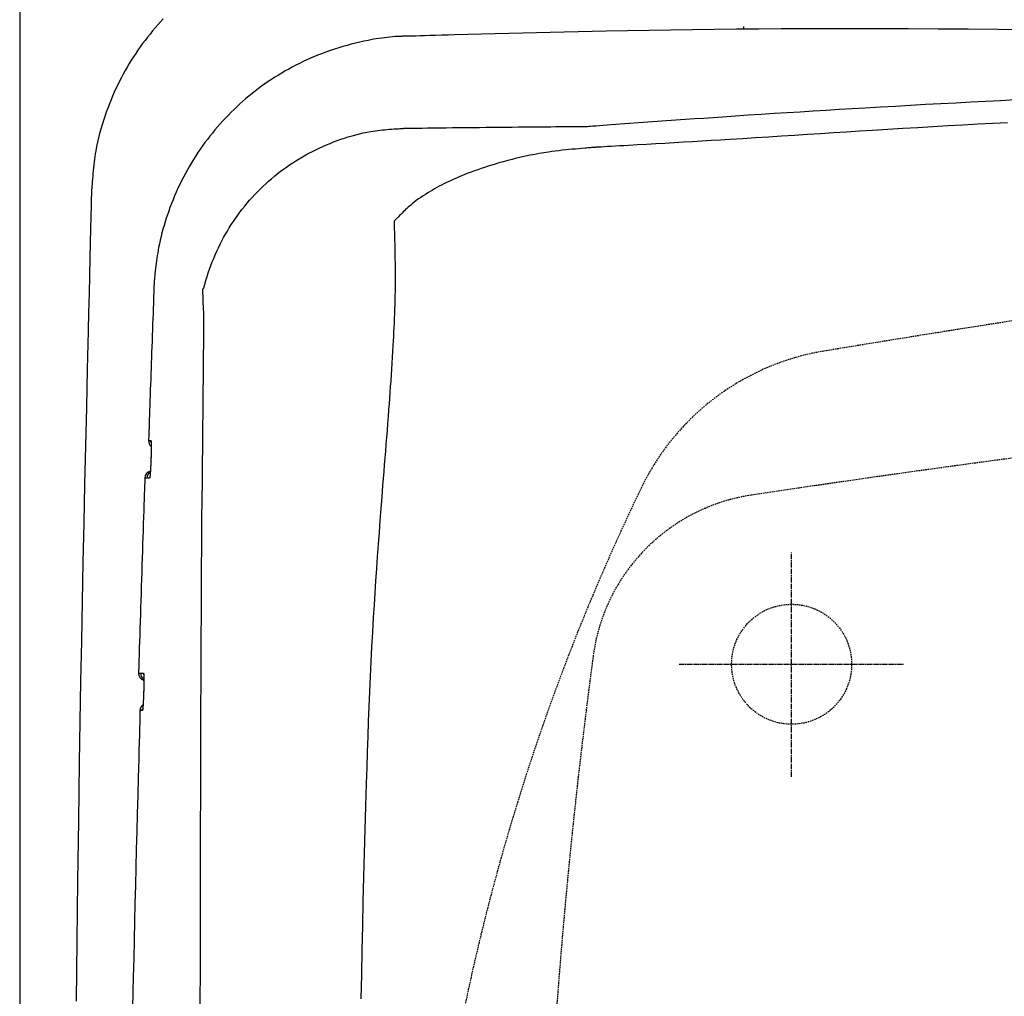
# Model space of a CAD drawing. Extents: x -22355 to 3848, y -22466 to 2905.
# Drawn here: x -21215 to -19902, y -1163 to 140 of the extents above; entities that cross this region are included whole.
import ezdxf

# ---------------------------------------------------------------- set-up
doc = ezdxf.new("R2010")
doc.units = 0
doc.linetypes.add('EXLTYPE1', pattern=[3, 2, -1])
doc.linetypes.add('EXLTYPE3', pattern=[10, 7, -1, 1, -1])
doc.layers.get('0').update_dxf_attribs({"linetype": 'CONTINUOUS'})
doc.layers.get('DEFPOINTS').update_dxf_attribs({"linetype": 'CONTINUOUS'})
doc.layers.add('枠_表', color=7, linetype='CONTINUOUS')
doc.styles.add('EXCADDIM1', font='monotxt', dxfattribs={"width": 0.84, "bigfont": 'extfont'})
doc.styles.get("Standard").update_dxf_attribs({"font": 'monotxt', "bigfont": 'extfont'})
doc.dimstyles.new('ISO-25', dxfattribs={"dimtxt": 2.5, "dimasz": 2.5, "dimexe": 1.25, "dimexo": 0.625, "dimtad": 1, "dimtxsty": 'STANDARD', "dimcen": 2.5, "dimazin": 3, "dimtfac": 1, "dimtmove": 0, "dimatfit": 3})

# ---------------------------------------------------------------- blocks, each defined once
blk = doc.blocks.new('EX_NORM')
at = {"color": 0, "linetype": 'CONTINUOUS'}
for q in [(-1, 0.167), (-1, 0), (-1, -0.167)]:
    blk.add_line((0, 0), q, dxfattribs=at)
blk = doc.blocks.new('*D18')
at = {"layer": 'DEFPOINTS', "color": 0}
for p in [(-21215, 1330), (-21215, 1300), (-17999.6, -460)]:
    blk.add_point(p, dxfattribs=at)
at = {"layer": '枠_表', "color": 3, "linetype": 'CONTINUOUS'}
for p, q in [((-18029.6, 1300), (-21185, 1300)), ((-17999.6, -453), (-17999.6, 1310))]:
    blk.add_line(p, q, dxfattribs=at)
at = {"layer": '枠_表', "color": 3, "xscale": 30, "yscale": 30, "zscale": 30, "rotation": 180}
blk.add_blockref('EX_NORM', (-21215, 1300), dxfattribs=at)
at = {"layer": '枠_表', "color": 3, "xscale": 30, "yscale": 30, "zscale": 30}
blk.add_blockref('EX_NORM', (-17999.6, 1300), dxfattribs=at)
at = {"layer": '枠_表', "color": 2, "insert": (-19607.3, 1323), "char_height": 40, "attachment_point": 5, "style": 'EXCADDIM1'}
blk.add_mtext('（322）', dxfattribs=at)

msp = doc.modelspace()

# ---------------------------------------------------------------- linework, layer by layer
at = {"layer": '枠_表', "color": 7, "linetype": 'CONTINUOUS'}
msp.add_line((-21215, 2230), (-21215, -6520), dxfattribs=at)
at = {"layer": '枠_表', "color": 2, "linetype": 'CONTINUOUS'}
msp.add_line((-20971.858, -511.634), (-20969.417, -276.546), dxfattribs=at)
at = {"layer": '枠_表', "color": 6, "linetype": 'EXLTYPE3'}
for p, q in [((-20185.639, -870.019), (-20185.639, -570.019)), ((-20335.639, -720.019), (-20035.639, -720.019))]:
    msp.add_line(p, q, dxfattribs=at)
at = {"layer": '枠_表', "color": 2, "linetype": 'CONTINUOUS', "flags": 128}
for points in [[(-21023.504, 140.627), (-21027.164, 136.702), (-21030.764, 132.722), (-21034.305, 128.688), (-21037.786, 124.598), (-21041.206, 120.457), (-21044.563, 116.265), (-21047.854, 112.023), (-21051.08, 107.733), (-21054.239, 103.395), (-21057.329, 99.011), (-21060.348, 94.583), (-21063.297, 90.111), (-21066.172, 85.596), (-21068.974, 81.039), (-21071.697, 76.449), (-21074.347, 71.814), (-21076.926, 67.129), (-21079.438, 62.389), (-21081.885, 57.591), (-21084.269, 52.728), (-21086.592, 47.796), (-21088.857, 42.791), (-21091.068, 37.708), (-21093.225, 32.541), (-21095.331, 27.286), (-21097.438, 21.81), (-21099.485, 16.249), (-21101.462, 10.619), (-21103.36, 4.932), (-21105.17, -0.798), (-21106.882, -6.557), (-21108.486, -12.332), (-21109.973, -18.108), (-21111.334, -23.873), (-21112.559, -29.613), (-21113.638, -35.313), (-21114.277, -39.108), (-21114.853, -42.882), (-21115.372, -46.639), (-21115.84, -50.381), (-21116.264, -54.112), (-21116.651, -57.835), (-21117.006, -61.552), (-21117.337, -65.266), (-21117.649, -68.982), (-21117.949, -72.701), (-21118.243, -76.427), (-21118.394, -78.345), (-21118.543, -80.233), (-21118.687, -82.06), (-21118.823, -83.792), (-21118.949, -85.398), (-21119.063, -86.845), (-21119.162, -88.101), (-21119.243, -89.135), (-21119.305, -89.913), (-21119.343, -90.403), (-21119.357, -90.574)], [(-19870.024, 126.101), (-19910.062, 126.516), (-19950.117, 126.851), (-19990.075, 127.107), (-20029.823, 127.287), (-20069.248, 127.39), (-20108.234, 127.418), (-20139.071, 127.387), (-20169.578, 127.308), (-20199.776, 127.179), (-20229.69, 127.002), (-20259.342, 126.773), (-20288.754, 126.494), (-20317.95, 126.162), (-20346.952, 125.777), (-20375.784, 125.338), (-20404.467, 124.845), (-20433.026, 124.296), (-20451.696, 123.906), (-20470.32, 123.494), (-20488.893, 123.063), (-20507.414, 122.614), (-20525.879, 122.151), (-20544.284, 121.676), (-20562.628, 121.191), (-20580.907, 120.699), (-20599.117, 120.201), (-20617.257, 119.701), (-20635.323, 119.201), (-20643.856, 118.964), (-20652.233, 118.732), (-20660.316, 118.508), (-20667.966, 118.296), (-20675.045, 118.1), (-20681.415, 117.923), (-20686.937, 117.77), (-20691.473, 117.644), (-20694.884, 117.55), (-20697.032, 117.49), (-20697.779, 117.47)], [(-20249.48, 127.342), (-20249.48, 127.345), (-20249.48, 127.353), (-20249.48, 127.365), (-20249.48, 127.382), (-20249.48, 127.402), (-20249.48, 127.425), (-20249.48, 127.451), (-20249.48, 127.478), (-20249.48, 127.508), (-20249.48, 127.538), (-20249.48, 127.569), (-20249.48, 127.632), (-20249.48, 127.695), (-20249.479, 127.759), (-20249.479, 127.823), (-20249.479, 127.888), (-20249.479, 127.953), (-20249.479, 128.019), (-20249.478, 128.085), (-20249.478, 128.152), (-20249.478, 128.22), (-20249.478, 128.288), (-20249.477, 128.38), (-20249.476, 128.473), (-20249.476, 128.567), (-20249.475, 128.661), (-20249.474, 128.756), (-20249.473, 128.85), (-20249.472, 128.945), (-20249.471, 129.039), (-20249.47, 129.133), (-20249.468, 129.227), (-20249.467, 129.319), (-20249.466, 129.388), (-20249.465, 129.456), (-20249.464, 129.524), (-20249.462, 129.591), (-20249.461, 129.657), (-20249.46, 129.723), (-20249.458, 129.787), (-20249.456, 129.851), (-20249.455, 129.913), (-20249.453, 129.975), (-20249.451, 130.036), (-20249.45, 130.065), (-20249.449, 130.093), (-20249.448, 130.121), (-20249.447, 130.148), (-20249.446, 130.174), (-20249.444, 130.199), (-20249.443, 130.222), (-20249.442, 130.244), (-20249.44, 130.264), (-20249.438, 130.282), (-20249.437, 130.298), (-20249.436, 130.301), (-20249.436, 130.303), (-20249.436, 130.306), (-20249.435, 130.308), (-20249.435, 130.311), (-20249.435, 130.313), (-20249.434, 130.316), (-20249.434, 130.319), (-20249.434, 130.322), (-20249.433, 130.325), (-20249.433, 130.328), (-20249.432, 130.329), (-20249.432, 130.33), (-20249.432, 130.331), (-20249.432, 130.332), (-20249.432, 130.333), (-20249.432, 130.334), (-20249.432, 130.334), (-20249.432, 130.335), (-20249.431, 130.335), (-20249.431, 130.336), (-20249.431, 130.336)], [(-20697.77, 117.47), (-20697.77, 117.47), (-20697.77, 117.47), (-20697.77, 117.47), (-20697.77, 117.47), (-20697.77, 117.47), (-20697.77, 117.47), (-20697.77, 117.47), (-20697.77, 117.47), (-20697.77, 117.47), (-20697.77, 117.47), (-20697.77, 117.47), (-20697.927, 117.47), (-20698.376, 117.468), (-20699.089, 117.464), (-20700.036, 117.455), (-20701.189, 117.441), (-20702.517, 117.421), (-20703.992, 117.392), (-20705.583, 117.353), (-20707.263, 117.304), (-20709.001, 117.243), (-20710.769, 117.167), (-20714.342, 116.971), (-20717.917, 116.715), (-20721.496, 116.402), (-20725.081, 116.032), (-20728.674, 115.608), (-20732.277, 115.13), (-20735.892, 114.601), (-20739.522, 114.022), (-20743.168, 113.394), (-20746.832, 112.72), (-20750.516, 112), (-20756.054, 110.845), (-20761.63, 109.595), (-20767.231, 108.254), (-20772.844, 106.824), (-20778.457, 105.309), (-20784.057, 103.71), (-20789.632, 102.032), (-20795.169, 100.276), (-20800.656, 98.446), (-20806.079, 96.545), (-20811.427, 94.576), (-20816.703, 92.535), (-20821.895, 90.429), (-20827.007, 88.256), (-20832.043, 86.017), (-20837.007, 83.711), (-20841.905, 81.338), (-20846.739, 78.898), (-20851.515, 76.391), (-20856.237, 73.817), (-20860.908, 71.174), (-20865.534, 68.464), (-20870.112, 65.689), (-20874.647, 62.846), (-20879.139, 59.935), (-20883.586, 56.958), (-20887.986, 53.914), (-20892.339, 50.804), (-20896.644, 47.628), (-20900.899, 44.386), (-20905.103, 41.079), (-20909.255, 37.708), (-20913.354, 34.272), (-20917.399, 30.771), (-20921.389, 27.207), (-20925.324, 23.581), (-20929.202, 19.894), (-20933.023, 16.148), (-20936.786, 12.343), (-20940.491, 8.481), (-20944.137, 4.563), (-20947.724, 0.59), (-20951.25, -3.437), (-20954.716, -7.517), (-20958.12, -11.65), (-20961.463, -15.835), (-20964.744, -20.072), (-20967.962, -24.364), (-20971.117, -28.709), (-20974.209, -33.109), (-20977.237, -37.564), (-20980.201, -42.075), (-20983.101, -46.643), (-20985.936, -51.267), (-20988.706, -55.95), (-20991.411, -60.689), (-20994.049, -65.485), (-20996.619, -70.337), (-20999.121, -75.243), (-21001.554, -80.201), (-21003.915, -85.21), (-21006.205, -90.269), (-21008.422, -95.375), (-21010.566, -100.529), (-21012.634, -105.727), (-21014.627, -110.97), (-21016.346, -115.702), (-21018.001, -120.466), (-21019.591, -125.259), (-21021.113, -130.078), (-21022.565, -134.922), (-21023.945, -139.788), (-21025.251, -144.673), (-21026.482, -149.576), (-21027.635, -154.492), (-21028.708, -159.422), (-21029.699, -164.361), (-21030.356, -167.89), (-21030.971, -171.417), (-21031.547, -174.937), (-21032.086, -178.443), (-21032.588, -181.931), (-21033.056, -185.394), (-21033.491, -188.827), (-21033.895, -192.224), (-21034.27, -195.58), (-21034.616, -198.888), (-21034.937, -202.144), (-21035.082, -203.687), (-21035.22, -205.211), (-21035.35, -206.712), (-21035.472, -208.186), (-21035.584, -209.627), (-21035.685, -211.031), (-21035.775, -212.393), (-21035.851, -213.708), (-21035.914, -214.972), (-21035.963, -216.18), (-21035.995, -217.327), (-21036.001, -217.613), (-21036.005, -217.892), (-21036.009, -218.158), (-21036.012, -218.408), (-21036.014, -218.637), (-21036.016, -218.842), (-21036.017, -219.019), (-21036.017, -219.163), (-21036.018, -219.271), (-21036.018, -219.339), (-21036.018, -219.363), (-21036.018, -219.363), (-21036.018, -219.363), (-21036.018, -219.363), (-21036.018, -219.363), (-21036.018, -219.363), (-21036.018, -219.363), (-21036.018, -219.363), (-21036.018, -219.363), (-21036.018, -219.363), (-21036.018, -219.363), (-21036.018, -219.363)], [(-20458.342, -2.687), (-20457.813, -2.648), (-20456.294, -2.538), (-20453.88, -2.363), (-20450.67, -2.131), (-20446.762, -1.848), (-20442.252, -1.521), (-20437.239, -1.158), (-20431.82, -0.765), (-20426.093, -0.35), (-20420.155, 0.08), (-20414.103, 0.519), (-20401.921, 1.401), (-20389.681, 2.287), (-20377.389, 3.174), (-20365.052, 4.063), (-20352.673, 4.95), (-20340.26, 5.835), (-20327.817, 6.717), (-20315.35, 7.594), (-20302.864, 8.465), (-20290.365, 9.329), (-20277.858, 10.184), (-20260.644, 11.344), (-20243.422, 12.487), (-20226.188, 13.612), (-20208.938, 14.721), (-20191.667, 15.816), (-20174.371, 16.896), (-20157.047, 17.964), (-20139.689, 19.02), (-20122.295, 20.065), (-20104.86, 21.1), (-20087.379, 22.127), (-20067.309, 23.293), (-20047.199, 24.447), (-20027.072, 25.587), (-20006.953, 26.711), (-19986.865, 27.818), (-19966.834, 28.906), (-19946.883, 29.972), (-19927.035, 31.016), (-19907.317, 32.034), (-19887.75, 33.026)], [(-20969.79, -219.174), (-20969.498, -217.964), (-20968.183, -212.988), (-20966.758, -208.013), (-20965.231, -203.05), (-20963.609, -198.11), (-20961.9, -193.205), (-20960.112, -188.344), (-20958.252, -183.538), (-20956.328, -178.799), (-20954.275, -173.971), (-20952.16, -169.223), (-20949.981, -164.552), (-20947.737, -159.954), (-20945.427, -155.426), (-20943.05, -150.967), (-20940.603, -146.571), (-20938.086, -142.237), (-20935.497, -137.962), (-20932.835, -133.742), (-20930.099, -129.574), (-20927.223, -125.366), (-20924.27, -121.211), (-20921.24, -117.11), (-20918.134, -113.064), (-20914.954, -109.075), (-20911.702, -105.144), (-20908.377, -101.272), (-20904.983, -97.461), (-20901.52, -93.711), (-20897.989, -90.025), (-20894.392, -86.403), (-20890.728, -82.844), (-20886.999, -79.352), (-20883.209, -75.929), (-20879.357, -72.575), (-20875.446, -69.292), (-20871.476, -66.081), (-20867.449, -62.944), (-20863.366, -59.881), (-20859.229, -56.894), (-20855.038, -53.984), (-20850.796, -51.153), (-20846.591, -48.457), (-20842.334, -45.836), (-20838.022, -43.288), (-20833.653, -40.813), (-20829.223, -38.409), (-20824.729, -36.075), (-20820.168, -33.808), (-20815.538, -31.609), (-20810.834, -29.474), (-20806.055, -27.404), (-20801.196, -25.397), (-20796.424, -23.516), (-20791.586, -21.7), (-20786.694, -19.956), (-20781.757, -18.291), (-20776.787, -16.714), (-20771.795, -15.231), (-20766.792, -13.851), (-20761.788, -12.58), (-20756.795, -11.426), (-20751.823, -10.396), (-20746.884, -9.499), (-20743.706, -8.99), (-20740.546, -8.535), (-20737.401, -8.127), (-20734.27, -7.762), (-20731.152, -7.435), (-20728.045, -7.139), (-20724.948, -6.87), (-20721.86, -6.623), (-20718.779, -6.391), (-20715.704, -6.171), (-20712.634, -5.956), (-20711.146, -5.852), (-20709.684, -5.75), (-20708.272, -5.651), (-20706.934, -5.558), (-20705.695, -5.472), (-20704.579, -5.394), (-20703.611, -5.326), (-20702.815, -5.271), (-20702.217, -5.229), (-20701.84, -5.203), (-20701.708, -5.194)], [(-20701.708, -5.194), (-20701.596, -5.192), (-20701.268, -5.188), (-20700.741, -5.182), (-20700.031, -5.173), (-20699.156, -5.162), (-20698.13, -5.149), (-20696.97, -5.134), (-20695.693, -5.118), (-20694.315, -5.101), (-20692.851, -5.083), (-20691.318, -5.064), (-20685.192, -4.987), (-20678.424, -4.903), (-20671.093, -4.812), (-20663.278, -4.716), (-20655.059, -4.616), (-20646.514, -4.513), (-20637.722, -4.408), (-20628.763, -4.303), (-20619.716, -4.199), (-20610.66, -4.098), (-20601.673, -4), (-20592.819, -3.906), (-20584.088, -3.816), (-20575.455, -3.73), (-20566.896, -3.647), (-20558.384, -3.566), (-20549.896, -3.488), (-20541.404, -3.411), (-20532.885, -3.335), (-20524.312, -3.26), (-20515.661, -3.184), (-20506.906, -3.108), (-20500.458, -3.052), (-20494.06, -2.997), (-20487.831, -2.943), (-20481.89, -2.891), (-20476.356, -2.843), (-20471.346, -2.8), (-20466.982, -2.762), (-20463.38, -2.73), (-20460.66, -2.707), (-20458.941, -2.692), (-20458.342, -2.687)], [(-21119.357, -90.574), (-21119.409, -92.79), (-21119.557, -99.162), (-21119.794, -109.279), (-21120.108, -122.729), (-21120.49, -139.1), (-21120.931, -157.981), (-21121.421, -178.96), (-21121.951, -201.624), (-21122.51, -225.563), (-21123.089, -250.364), (-21123.679, -275.615), (-21124.863, -326.382), (-21126.046, -377.342), (-21127.219, -428.531), (-21128.379, -479.988), (-21129.518, -531.749), (-21130.63, -583.852), (-21131.71, -636.334), (-21132.751, -689.233), (-21133.748, -742.587), (-21134.694, -796.431), (-21135.584, -850.805), (-21136.746, -929.264), (-21137.784, -1008.658), (-21138.701, -1088.769), (-21139.5, -1169.381)], [(-21036.017, -219.351), (-21036.019, -219.404), (-21036.025, -219.56), (-21036.034, -219.81), (-21036.046, -220.148), (-21036.062, -220.567), (-21036.079, -221.06), (-21036.1, -221.62), (-21036.122, -222.239), (-21036.146, -222.912), (-21036.172, -223.63), (-21036.2, -224.386), (-21036.356, -228.691), (-21036.537, -233.716), (-21036.742, -239.374), (-21036.966, -245.576), (-21037.206, -252.233), (-21037.459, -259.258), (-21037.722, -266.561), (-21037.991, -274.054), (-21038.263, -281.648), (-21038.535, -289.255), (-21038.803, -296.787), (-21039.066, -304.174), (-21039.322, -311.427), (-21039.574, -318.576), (-21039.823, -325.649), (-21040.07, -332.678), (-21040.315, -339.692), (-21040.56, -346.721), (-21040.807, -353.794), (-21041.055, -360.942), (-21041.308, -368.194), (-21041.564, -375.58), (-21041.774, -381.601), (-21041.983, -387.61), (-21042.187, -393.487), (-21042.383, -399.116), (-21042.566, -404.377), (-21042.732, -409.154), (-21042.877, -413.326), (-21042.997, -416.778), (-21043.087, -419.389), (-21043.145, -421.042), (-21043.165, -421.62)], [(-20969.417, -276.546), (-20969.416, -276.515), (-20969.415, -276.423), (-20969.414, -276.277), (-20969.413, -276.083), (-20969.411, -275.846), (-20969.408, -275.572), (-20969.406, -275.267), (-20969.403, -274.936), (-20969.4, -274.586), (-20969.397, -274.222), (-20969.394, -273.85), (-20969.387, -273.077), (-20969.381, -272.294), (-20969.375, -271.502), (-20969.369, -270.703), (-20969.363, -269.895), (-20969.359, -269.081), (-20969.355, -268.26), (-20969.352, -267.434), (-20969.351, -266.602), (-20969.351, -265.766), (-20969.352, -264.926), (-20969.356, -263.866), (-20969.362, -262.804), (-20969.371, -261.742), (-20969.382, -260.682), (-20969.395, -259.626), (-20969.41, -258.577), (-20969.427, -257.537), (-20969.447, -256.509), (-20969.467, -255.495), (-20969.49, -254.498), (-20969.514, -253.519), (-20969.535, -252.731), (-20969.558, -251.955), (-20969.582, -251.186), (-20969.607, -250.423), (-20969.635, -249.662), (-20969.664, -248.9), (-20969.696, -248.135), (-20970.995, -219.229)], [(-21043.165, -421.62), (-21043.164, -421.62), (-21043.161, -421.62), (-21043.155, -421.62), (-21043.148, -421.62), (-21043.139, -421.62), (-21043.129, -421.62), (-21043.118, -421.62), (-21043.105, -421.62), (-21043.091, -421.62), (-21043.076, -421.62), (-21043.06, -421.62), (-21042.988, -421.62), (-21042.907, -421.62), (-21042.817, -421.62), (-21042.72, -421.62), (-21042.617, -421.62), (-21042.51, -421.62), (-21042.398, -421.621), (-21042.285, -421.621), (-21042.17, -421.621), (-21042.055, -421.621), (-21041.94, -421.621), (-21041.827, -421.621), (-21041.715, -421.621), (-21041.604, -421.621), (-21041.495, -421.622), (-21041.386, -421.622), (-21041.278, -421.622), (-21041.169, -421.622), (-21041.059, -421.622), (-21040.949, -421.622), (-21040.838, -421.622), (-21040.725, -421.622), (-21040.637, -421.623), (-21040.55, -421.623), (-21040.465, -421.623), (-21040.384, -421.623), (-21040.308, -421.623), (-21040.24, -421.623), (-21040.18, -421.623), (-21040.13, -421.623), (-21040.093, -421.623), (-21040.069, -421.623), (-21040.061, -421.623)], [(-21040.061, -421.623), (-21040.061, -421.624), (-21040.06, -421.626), (-21040.058, -421.63), (-21040.055, -421.635), (-21040.052, -421.641), (-21040.048, -421.648), (-21040.045, -421.655), (-21040.041, -421.663), (-21040.036, -421.671), (-21040.032, -421.679), (-21040.028, -421.687), (-21040.018, -421.705), (-21040.01, -421.722), (-21040.002, -421.737), (-21039.995, -421.751), (-21039.988, -421.763), (-21039.983, -421.775), (-21039.977, -421.786), (-21039.972, -421.797), (-21039.968, -421.807), (-21039.964, -421.817), (-21039.96, -421.828), (-21039.926, -421.937), (-21039.896, -422.076), (-21039.869, -422.242), (-21039.845, -422.432), (-21039.824, -422.643), (-21039.806, -422.873), (-21039.789, -423.118), (-21039.775, -423.375), (-21039.762, -423.642), (-21039.75, -423.916), (-21039.739, -424.193), (-21039.722, -424.718), (-21039.706, -425.246), (-21039.694, -425.777), (-21039.683, -426.313), (-21039.674, -426.852), (-21039.668, -427.396), (-21039.663, -427.944), (-21039.66, -428.497), (-21039.658, -429.055), (-21039.657, -429.619), (-21039.657, -430.188), (-21039.659, -430.951), (-21039.663, -431.723), (-21039.668, -432.501), (-21039.675, -433.285), (-21039.683, -434.071), (-21039.692, -434.858), (-21039.703, -435.645), (-21039.715, -436.43), (-21039.729, -437.21), (-21039.744, -437.984), (-21039.76, -438.75), (-21039.772, -439.318), (-21039.786, -439.881), (-21039.8, -440.439), (-21039.814, -440.992), (-21039.829, -441.54), (-21039.844, -442.084), (-21039.859, -442.623), (-21039.875, -443.157), (-21039.89, -443.688), (-21039.906, -444.214), (-21039.922, -444.736), (-21039.93, -444.996), (-21039.937, -445.25), (-21039.944, -445.495), (-21039.951, -445.726), (-21039.958, -445.941), (-21039.964, -446.133), (-21039.969, -446.3), (-21039.973, -446.437), (-21039.976, -446.54), (-21039.978, -446.605), (-21039.978, -446.627)], [(-21039.869, -423.941), (-21039.928, -423.621), (-21040.061, -421.623)], [(-21039.806, -423.885), (-21039.806, -423.885), (-21039.806, -423.885), (-21039.806, -423.885), (-21039.806, -423.885), (-21039.806, -423.886), (-21039.806, -423.886), (-21039.806, -423.887), (-21039.806, -423.887), (-21039.806, -423.888), (-21039.806, -423.888), (-21039.806, -423.889), (-21039.806, -423.891), (-21039.806, -423.892), (-21039.806, -423.893), (-21039.805, -423.894), (-21039.805, -423.895), (-21039.805, -423.895), (-21039.805, -423.896), (-21039.805, -423.896), (-21039.805, -423.897), (-21039.805, -423.897), (-21039.805, -423.897), (-21039.803, -423.915), (-21039.801, -423.944), (-21039.798, -423.984), (-21039.795, -424.034), (-21039.791, -424.092), (-21039.787, -424.158), (-21039.782, -424.229), (-21039.778, -424.306), (-21039.773, -424.386), (-21039.768, -424.469), (-21039.764, -424.553), (-21039.753, -424.767), (-21039.743, -424.982), (-21039.734, -425.2), (-21039.726, -425.419), (-21039.718, -425.64), (-21039.712, -425.863), (-21039.706, -426.088), (-21039.701, -426.316), (-21039.696, -426.547), (-21039.692, -426.781), (-21039.689, -427.017), (-21039.682, -427.497), (-21039.677, -427.989), (-21039.673, -428.491), (-21039.67, -429.004), (-21039.669, -429.526), (-21039.668, -430.057), (-21039.669, -430.596), (-21039.67, -431.142), (-21039.672, -431.694), (-21039.676, -432.253), (-21039.68, -432.816), (-21039.686, -433.523), (-21039.693, -434.236), (-21039.701, -434.952), (-21039.711, -435.671), (-21039.722, -436.391), (-21039.734, -437.11), (-21039.747, -437.827), (-21039.761, -438.541), (-21039.776, -439.25), (-21039.793, -439.952), (-21039.81, -440.647), (-21039.823, -441.128), (-21039.836, -441.602), (-21039.849, -442.072), (-21039.863, -442.534), (-21039.877, -442.989), (-21039.891, -443.437), (-21039.905, -443.876), (-21039.919, -444.306), (-21039.933, -444.725), (-21039.947, -445.134), (-21039.96, -445.532), (-21039.965, -445.686), (-21039.97, -445.835), (-21039.975, -445.978), (-21039.98, -446.112), (-21039.984, -446.236), (-21039.987, -446.346), (-21039.991, -446.442), (-21039.993, -446.52), (-21039.995, -446.579), (-21039.996, -446.615), (-21039.997, -446.628)], [(-21039.978, -446.627), (-21039.979, -446.65), (-21039.982, -446.715), (-21039.985, -446.818), (-21039.99, -446.955), (-21039.997, -447.122), (-21040.004, -447.315), (-21040.012, -447.529), (-21040.02, -447.761), (-21040.03, -448.007), (-21040.039, -448.261), (-21040.049, -448.521), (-21040.068, -449.044), (-21040.088, -449.571), (-21040.108, -450.102), (-21040.128, -450.638), (-21040.149, -451.177), (-21040.17, -451.721), (-21040.192, -452.27), (-21040.215, -452.823), (-21040.239, -453.382), (-21040.263, -453.945), (-21040.288, -454.514), (-21040.324, -455.281), (-21040.361, -456.056), (-21040.4, -456.836), (-21040.44, -457.621), (-21040.482, -458.409), (-21040.526, -459.197), (-21040.57, -459.983), (-21040.616, -460.767), (-21040.664, -461.546), (-21040.712, -462.318), (-21040.761, -463.081), (-21040.799, -463.651), (-21040.838, -464.216), (-21040.878, -464.775), (-21040.918, -465.328), (-21040.96, -465.877), (-21041.003, -466.421), (-21041.048, -466.96), (-21041.095, -467.495), (-21041.144, -468.026), (-21041.195, -468.553), (-21041.248, -469.076), (-21041.277, -469.352), (-21041.307, -469.624), (-21041.338, -469.89), (-21041.37, -470.146), (-21041.403, -470.389), (-21041.437, -470.617), (-21041.472, -470.827), (-21041.509, -471.016), (-21041.547, -471.18), (-21041.586, -471.318), (-21041.627, -471.426), (-21041.632, -471.437), (-21041.637, -471.448), (-21041.642, -471.458), (-21041.648, -471.469), (-21041.654, -471.48), (-21041.661, -471.491), (-21041.668, -471.504), (-21041.676, -471.518), (-21041.685, -471.533), (-21041.695, -471.549), (-21041.706, -471.567), (-21041.71, -471.575), (-21041.715, -471.583), (-21041.72, -471.591), (-21041.724, -471.598), (-21041.729, -471.605), (-21041.733, -471.612), (-21041.736, -471.618), (-21041.739, -471.623), (-21041.741, -471.626), (-21041.742, -471.628), (-21041.743, -471.629)], [(-21040.026, -447.407), (-21040.026, -447.415), (-21040.027, -447.438), (-21040.028, -447.475), (-21040.03, -447.525), (-21040.032, -447.586), (-21040.034, -447.656), (-21040.037, -447.735), (-21040.04, -447.821), (-21040.043, -447.913), (-21040.046, -448.009), (-21040.049, -448.109), (-21040.059, -448.43), (-21040.07, -448.767), (-21040.082, -449.118), (-21040.094, -449.482), (-21040.107, -449.858), (-21040.12, -450.246), (-21040.134, -450.643), (-21040.149, -451.049), (-21040.165, -451.463), (-21040.181, -451.884), (-21040.198, -452.311), (-21040.226, -452.995), (-21040.256, -453.689), (-21040.287, -454.391), (-21040.321, -455.1), (-21040.355, -455.815), (-21040.391, -456.534), (-21040.429, -457.254), (-21040.467, -457.976), (-21040.506, -458.697), (-21040.547, -459.416), (-21040.588, -460.131), (-21040.624, -460.748), (-21040.661, -461.36), (-21040.698, -461.967), (-21040.737, -462.57), (-21040.776, -463.167), (-21040.817, -463.76), (-21040.859, -464.347), (-21040.902, -464.928), (-21040.947, -465.502), (-21040.994, -466.071), (-21041.042, -466.632), (-21041.069, -466.93), (-21041.096, -467.224), (-21041.123, -467.509), (-21041.15, -467.784), (-21041.176, -468.046), (-21041.201, -468.291), (-21041.225, -468.517), (-21041.248, -468.722), (-21041.269, -468.901), (-21041.288, -469.054), (-21041.304, -469.175), (-21041.306, -469.187), (-21041.308, -469.199), (-21041.31, -469.211), (-21041.311, -469.223), (-21041.313, -469.235), (-21041.316, -469.248), (-21041.318, -469.262), (-21041.32, -469.278), (-21041.323, -469.294), (-21041.326, -469.313), (-21041.329, -469.333), (-21041.331, -469.341), (-21041.332, -469.348), (-21041.333, -469.356), (-21041.334, -469.363), (-21041.335, -469.37), (-21041.336, -469.376), (-21041.337, -469.382), (-21041.338, -469.386), (-21041.339, -469.39), (-21041.339, -469.392), (-21041.339, -469.393)], [(-21048.147, -471.623), (-21048.16, -472.031), (-21048.2, -473.206), (-21048.263, -475.074), (-21048.346, -477.563), (-21048.448, -480.598), (-21048.566, -484.105), (-21048.697, -488.011), (-21048.839, -492.243), (-21048.989, -496.726), (-21049.145, -501.388), (-21049.305, -506.155), (-21049.599, -514.91), (-21049.896, -523.761), (-21050.195, -532.702), (-21050.496, -541.728), (-21050.799, -550.831), (-21051.104, -560.005), (-21051.409, -569.246), (-21051.714, -578.545), (-21052.019, -587.898), (-21052.324, -597.299), (-21052.627, -606.74), (-21052.929, -616.213), (-21053.229, -625.69), (-21053.526, -635.144), (-21053.819, -644.543), (-21054.109, -653.859), (-21054.393, -663.061), (-21054.672, -672.12), (-21054.945, -681.006), (-21055.211, -689.69), (-21055.469, -698.142), (-21055.72, -706.331), (-21055.829, -709.91), (-21055.935, -713.38), (-21056.036, -716.694), (-21056.131, -719.801), (-21056.218, -722.654), (-21056.296, -725.202), (-21056.363, -727.397), (-21056.418, -729.19), (-21056.459, -730.531), (-21056.484, -731.371), (-21056.493, -731.663)], [(-21045.621, -471.625), (-21045.622, -471.625), (-21045.626, -471.625), (-21045.632, -471.625), (-21045.64, -471.625), (-21045.651, -471.625), (-21045.662, -471.625), (-21045.676, -471.625), (-21045.691, -471.625), (-21045.706, -471.625), (-21045.723, -471.625), (-21045.741, -471.625), (-21045.807, -471.625), (-21045.879, -471.625), (-21045.957, -471.625), (-21046.039, -471.625), (-21046.126, -471.625), (-21046.215, -471.625), (-21046.307, -471.624), (-21046.401, -471.624), (-21046.495, -471.624), (-21046.589, -471.624), (-21046.683, -471.624), (-21046.775, -471.624), (-21046.865, -471.624), (-21046.954, -471.624), (-21047.042, -471.624), (-21047.13, -471.624), (-21047.218, -471.624), (-21047.306, -471.623), (-21047.394, -471.623), (-21047.482, -471.623), (-21047.571, -471.623), (-21047.661, -471.623), (-21047.726, -471.623), (-21047.79, -471.623), (-21047.852, -471.623), (-21047.912, -471.623), (-21047.967, -471.623), (-21048.017, -471.623), (-21048.061, -471.623), (-21048.096, -471.623), (-21048.124, -471.623), (-21048.141, -471.623), (-21048.147, -471.623)], [(-21041.743, -471.629), (-21041.744, -471.629), (-21041.747, -471.629), (-21041.751, -471.629), (-21041.757, -471.629), (-21041.765, -471.629), (-21041.774, -471.629), (-21041.784, -471.629), (-21041.795, -471.629), (-21041.807, -471.629), (-21041.82, -471.629), (-21041.834, -471.629), (-21041.915, -471.629), (-21042.011, -471.629), (-21042.12, -471.629), (-21042.24, -471.629), (-21042.368, -471.629), (-21042.504, -471.628), (-21042.646, -471.628), (-21042.791, -471.628), (-21042.939, -471.628), (-21043.086, -471.628), (-21043.232, -471.628), (-21043.373, -471.627), (-21043.511, -471.627), (-21043.647, -471.627), (-21043.782, -471.627), (-21043.916, -471.627), (-21044.049, -471.627), (-21044.183, -471.627), (-21044.317, -471.626), (-21044.453, -471.626), (-21044.591, -471.626), (-21044.732, -471.626), (-21044.848, -471.626), (-21044.964, -471.626), (-21045.077, -471.626), (-21045.186, -471.626), (-21045.287, -471.625), (-21045.38, -471.625), (-21045.461, -471.625), (-21045.527, -471.625), (-21045.578, -471.625), (-21045.61, -471.625), (-21045.621, -471.625)], [(-21041.198, -468.688), (-21041.496, -469.726), (-21041.743, -471.629)], [(-20972.561, -610.509), (-20972.56, -610.377), (-20972.558, -609.995), (-20972.554, -609.388), (-20972.549, -608.578), (-20972.543, -607.588), (-20972.536, -606.441), (-20972.529, -605.161), (-20972.52, -603.77), (-20972.511, -602.291), (-20972.502, -600.749), (-20972.492, -599.164), (-20972.472, -595.934), (-20972.452, -592.637), (-20972.431, -589.281), (-20972.41, -585.872), (-20972.389, -582.416), (-20972.367, -578.921), (-20972.344, -575.393), (-20972.321, -571.838), (-20972.298, -568.264), (-20972.274, -564.676), (-20972.25, -561.082), (-20972.226, -557.488), (-20972.201, -553.9), (-20972.176, -550.325), (-20972.15, -546.77), (-20972.125, -543.242), (-20972.1, -539.746), (-20972.074, -536.29), (-20972.049, -532.881), (-20972.024, -529.524), (-20972, -526.226), (-20971.976, -522.994), (-20971.964, -521.408), (-20971.953, -519.863), (-20971.942, -518.383), (-20971.931, -516.99), (-20971.922, -515.708), (-20971.913, -514.559), (-20971.906, -513.568), (-20971.9, -512.757), (-20971.895, -512.148), (-20971.893, -511.766), (-20971.892, -511.634)], [(-20974.151, -1176.3), (-20974.134, -1158.166), (-20974.115, -1140.19), (-20974.093, -1122.337), (-20974.069, -1104.571), (-20974.042, -1086.858), (-20974.014, -1069.163), (-20973.983, -1051.451), (-20973.951, -1033.687), (-20973.917, -1015.837), (-20973.881, -997.865), (-20973.844, -979.737), (-20973.805, -961.554), (-20973.765, -943.221), (-20973.723, -924.777), (-20973.678, -906.26), (-20973.632, -887.708), (-20973.582, -869.161), (-20973.53, -850.656), (-20973.474, -832.233), (-20973.416, -813.929), (-20973.353, -795.784), (-20973.287, -777.836), (-20973.241, -766.061), (-20973.194, -754.38), (-20973.145, -742.784), (-20973.094, -731.261), (-20973.043, -719.803), (-20972.991, -708.4), (-20972.937, -697.042), (-20972.883, -685.719), (-20972.829, -674.422), (-20972.774, -663.141), (-20972.719, -651.865), (-20972.692, -646.244), (-20972.665, -640.714), (-20972.639, -635.371), (-20972.614, -630.306), (-20972.591, -625.614), (-20972.571, -621.388), (-20972.553, -617.721), (-20972.538, -614.706), (-20972.527, -612.437), (-20972.52, -611.008), (-20972.518, -610.51)], [(-21056.493, -731.663), (-21056.492, -731.663), (-21056.488, -731.663), (-21056.482, -731.663), (-21056.474, -731.663), (-21056.463, -731.663), (-21056.451, -731.663), (-21056.438, -731.663), (-21056.423, -731.663), (-21056.407, -731.663), (-21056.39, -731.663), (-21056.372, -731.663), (-21056.305, -731.663), (-21056.233, -731.663), (-21056.154, -731.663), (-21056.071, -731.663), (-21055.985, -731.663), (-21055.895, -731.663), (-21055.802, -731.663), (-21055.708, -731.663), (-21055.613, -731.663), (-21055.517, -731.663), (-21055.423, -731.663), (-21055.328, -731.664), (-21055.235, -731.664), (-21055.143, -731.664), (-21055.051, -731.664), (-21054.96, -731.664), (-21054.869, -731.664), (-21054.778, -731.664), (-21054.687, -731.664), (-21054.596, -731.664), (-21054.503, -731.664), (-21054.41, -731.664), (-21054.343, -731.664), (-21054.277, -731.664), (-21054.213, -731.665), (-21054.151, -731.665), (-21054.094, -731.665), (-21054.042, -731.665), (-21053.997, -731.665), (-21053.96, -731.665), (-21053.932, -731.665), (-21053.915, -731.665), (-21053.908, -731.665)], [(-21053.908, -731.665), (-21053.908, -731.665), (-21053.905, -731.665), (-21053.9, -731.665), (-21053.894, -731.665), (-21053.886, -731.665), (-21053.878, -731.665), (-21053.867, -731.665), (-21053.856, -731.665), (-21053.844, -731.665), (-21053.831, -731.665), (-21053.817, -731.665), (-21053.736, -731.665), (-21053.639, -731.665), (-21053.531, -731.665), (-21053.411, -731.665), (-21053.282, -731.665), (-21053.146, -731.665), (-21053.005, -731.666), (-21052.859, -731.666), (-21052.711, -731.666), (-21052.563, -731.666), (-21052.416, -731.666), (-21052.27, -731.666), (-21052.126, -731.666), (-21051.984, -731.667), (-21051.843, -731.667), (-21051.704, -731.667), (-21051.564, -731.667), (-21051.425, -731.667), (-21051.284, -731.667), (-21051.142, -731.667), (-21050.998, -731.668), (-21050.851, -731.668), (-21050.73, -731.668), (-21050.609, -731.668), (-21050.491, -731.668), (-21050.378, -731.668), (-21050.272, -731.668), (-21050.176, -731.668), (-21050.092, -731.668), (-21050.022, -731.668), (-21049.97, -731.669), (-21049.936, -731.669), (-21049.925, -731.669)], [(-21049.925, -731.669), (-21049.924, -731.669), (-21049.923, -731.672), (-21049.921, -731.676), (-21049.918, -731.68), (-21049.915, -731.686), (-21049.911, -731.693), (-21049.907, -731.7), (-21049.903, -731.708), (-21049.899, -731.716), (-21049.894, -731.724), (-21049.89, -731.732), (-21049.88, -731.751), (-21049.871, -731.767), (-21049.862, -731.782), (-21049.855, -731.796), (-21049.848, -731.809), (-21049.842, -731.821), (-21049.837, -731.832), (-21049.832, -731.843), (-21049.827, -731.853), (-21049.822, -731.864), (-21049.818, -731.874), (-21049.783, -731.983), (-21049.751, -732.122), (-21049.722, -732.289), (-21049.697, -732.479), (-21049.674, -732.69), (-21049.653, -732.92), (-21049.635, -733.165), (-21049.618, -733.422), (-21049.603, -733.689), (-21049.589, -733.963), (-21049.577, -734.241), (-21049.555, -734.765), (-21049.537, -735.293), (-21049.52, -735.825), (-21049.506, -736.36), (-21049.494, -736.899), (-21049.484, -737.443), (-21049.476, -737.991), (-21049.469, -738.544), (-21049.464, -739.103), (-21049.46, -739.666), (-21049.457, -740.236), (-21049.455, -740.999), (-21049.454, -741.77), (-21049.455, -742.549), (-21049.457, -743.332), (-21049.461, -744.118), (-21049.466, -744.906), (-21049.473, -745.693), (-21049.481, -746.477), (-21049.491, -747.257), (-21049.501, -748.031), (-21049.514, -748.797), (-21049.523, -749.365), (-21049.534, -749.928), (-21049.545, -750.486), (-21049.557, -751.039), (-21049.569, -751.587), (-21049.581, -752.131), (-21049.594, -752.669), (-21049.607, -753.204), (-21049.62, -753.734), (-21049.633, -754.261), (-21049.646, -754.783), (-21049.653, -755.042), (-21049.659, -755.297), (-21049.665, -755.542), (-21049.671, -755.773), (-21049.677, -755.987), (-21049.681, -756.18), (-21049.686, -756.347), (-21049.689, -756.484), (-21049.692, -756.587), (-21049.693, -756.652), (-21049.694, -756.674)], [(-21049.925, -731.669), (-21049.784, -733.66), (-21049.709, -734.048)], [(-21049.647, -733.972), (-21049.647, -733.972), (-21049.647, -733.972), (-21049.647, -733.973), (-21049.647, -733.973), (-21049.647, -733.974), (-21049.647, -733.975), (-21049.647, -733.976), (-21049.647, -733.977), (-21049.646, -733.978), (-21049.646, -733.98), (-21049.646, -733.981), (-21049.646, -733.984), (-21049.645, -733.987), (-21049.645, -733.989), (-21049.645, -733.991), (-21049.645, -733.993), (-21049.644, -733.994), (-21049.644, -733.996), (-21049.644, -733.997), (-21049.644, -733.998), (-21049.644, -733.999), (-21049.644, -734), (-21049.641, -734.026), (-21049.638, -734.065), (-21049.634, -734.114), (-21049.63, -734.173), (-21049.625, -734.24), (-21049.62, -734.315), (-21049.615, -734.396), (-21049.609, -734.482), (-21049.603, -734.571), (-21049.598, -734.664), (-21049.592, -734.757), (-21049.58, -734.989), (-21049.568, -735.222), (-21049.557, -735.458), (-21049.548, -735.695), (-21049.539, -735.935), (-21049.531, -736.177), (-21049.524, -736.421), (-21049.517, -736.669), (-21049.511, -736.919), (-21049.506, -737.173), (-21049.501, -737.43), (-21049.492, -737.936), (-21049.485, -738.454), (-21049.479, -738.984), (-21049.474, -739.524), (-21049.47, -740.073), (-21049.467, -740.631), (-21049.465, -741.197), (-21049.465, -741.77), (-21049.465, -742.349), (-21049.466, -742.934), (-21049.468, -743.522), (-21049.471, -744.222), (-21049.475, -744.926), (-21049.481, -745.632), (-21049.487, -746.339), (-21049.495, -747.046), (-21049.504, -747.751), (-21049.514, -748.454), (-21049.525, -749.152), (-21049.537, -749.845), (-21049.55, -750.532), (-21049.565, -751.211), (-21049.575, -751.663), (-21049.586, -752.111), (-21049.597, -752.553), (-21049.608, -752.987), (-21049.62, -753.415), (-21049.631, -753.833), (-21049.643, -754.242), (-21049.654, -754.641), (-21049.666, -755.029), (-21049.677, -755.404), (-21049.687, -755.766), (-21049.691, -755.894), (-21049.695, -756.018), (-21049.698, -756.136), (-21049.702, -756.248), (-21049.705, -756.35), (-21049.707, -756.442), (-21049.71, -756.521), (-21049.712, -756.585), (-21049.713, -756.633), (-21049.714, -756.664), (-21049.714, -756.674)], [(-21049.694, -756.674), (-21049.694, -756.687), (-21049.695, -756.723), (-21049.697, -756.78), (-21049.7, -756.856), (-21049.702, -756.95), (-21049.706, -757.058), (-21049.71, -757.179), (-21049.714, -757.31), (-21049.718, -757.449), (-21049.723, -757.594), (-21049.727, -757.743), (-21049.739, -758.128), (-21049.752, -758.522), (-21049.765, -758.925), (-21049.778, -759.337), (-21049.791, -759.756), (-21049.805, -760.183), (-21049.82, -760.616), (-21049.835, -761.056), (-21049.85, -761.502), (-21049.867, -761.953), (-21049.883, -762.408), (-21049.91, -763.107), (-21049.938, -763.814), (-21049.967, -764.528), (-21049.998, -765.248), (-21050.029, -765.972), (-21050.062, -766.698), (-21050.096, -767.425), (-21050.132, -768.153), (-21050.168, -768.879), (-21050.205, -769.602), (-21050.243, -770.321), (-21050.279, -770.966), (-21050.315, -771.608), (-21050.352, -772.247), (-21050.391, -772.883), (-21050.431, -773.518), (-21050.473, -774.153), (-21050.516, -774.788), (-21050.561, -775.424), (-21050.609, -776.062), (-21050.659, -776.702), (-21050.711, -777.347), (-21050.748, -777.787), (-21050.786, -778.225), (-21050.825, -778.655), (-21050.866, -779.072), (-21050.908, -779.472), (-21050.952, -779.849), (-21050.997, -780.198), (-21051.043, -780.515), (-21051.09, -780.795), (-21051.139, -781.032), (-21051.19, -781.222), (-21051.197, -781.244), (-21051.204, -781.266), (-21051.212, -781.288), (-21051.22, -781.31), (-21051.229, -781.333), (-21051.238, -781.357), (-21051.249, -781.383), (-21051.26, -781.411), (-21051.273, -781.442), (-21051.287, -781.476), (-21051.303, -781.513), (-21051.311, -781.533), (-21051.32, -781.554), (-21051.329, -781.575), (-21051.337, -781.595), (-21051.345, -781.614), (-21051.352, -781.631), (-21051.359, -781.646), (-21051.364, -781.659), (-21051.368, -781.669), (-21051.371, -781.675), (-21051.372, -781.678)], [(-21049.74, -757.485), (-21049.74, -757.493), (-21049.741, -757.516), (-21049.742, -757.553), (-21049.743, -757.602), (-21049.745, -757.662), (-21049.747, -757.732), (-21049.749, -757.81), (-21049.751, -757.895), (-21049.754, -757.986), (-21049.756, -758.081), (-21049.759, -758.179), (-21049.768, -758.498), (-21049.777, -758.833), (-21049.787, -759.183), (-21049.798, -759.546), (-21049.809, -759.92), (-21049.82, -760.307), (-21049.832, -760.703), (-21049.845, -761.108), (-21049.859, -761.521), (-21049.873, -761.94), (-21049.888, -762.366), (-21049.913, -763.048), (-21049.94, -763.741), (-21049.969, -764.442), (-21049.999, -765.15), (-21050.03, -765.863), (-21050.063, -766.581), (-21050.098, -767.3), (-21050.133, -768.021), (-21050.169, -768.74), (-21050.207, -769.458), (-21050.245, -770.172), (-21050.279, -770.786), (-21050.313, -771.396), (-21050.348, -772.002), (-21050.384, -772.602), (-21050.421, -773.198), (-21050.46, -773.788), (-21050.5, -774.373), (-21050.541, -774.952), (-21050.584, -775.525), (-21050.628, -776.091), (-21050.675, -776.65), (-21050.701, -776.946), (-21050.727, -777.237), (-21050.753, -777.521), (-21050.778, -777.794), (-21050.804, -778.054), (-21050.828, -778.298), (-21050.851, -778.523), (-21050.873, -778.725), (-21050.894, -778.904), (-21050.912, -779.055), (-21050.928, -779.175), (-21050.93, -779.187), (-21050.932, -779.199), (-21050.934, -779.21), (-21050.935, -779.222), (-21050.937, -779.234), (-21050.939, -779.247), (-21050.942, -779.261), (-21050.944, -779.276), (-21050.947, -779.293), (-21050.95, -779.311), (-21050.953, -779.331), (-21050.954, -779.339), (-21050.955, -779.346), (-21050.956, -779.354), (-21050.958, -779.361), (-21050.959, -779.368), (-21050.96, -779.374), (-21050.961, -779.38), (-21050.961, -779.384), (-21050.962, -779.388), (-21050.962, -779.39), (-21050.962, -779.391)], [(-21054.593, -781.675), (-21054.622, -782.753), (-21054.704, -785.852), (-21054.834, -790.767), (-21055.007, -797.292), (-21055.218, -805.223), (-21055.46, -814.354), (-21055.729, -824.48), (-21056.019, -835.397), (-21056.324, -846.899), (-21056.64, -858.781), (-21056.96, -870.838), (-21057.599, -894.938), (-21058.234, -918.953), (-21058.863, -942.917), (-21059.485, -966.866), (-21060.099, -990.835), (-21060.703, -1014.857), (-21061.297, -1038.968), (-21061.878, -1063.202), (-21062.447, -1087.595), (-21063, -1112.181), (-21063.538, -1136.994), (-21064.375, -1177.886)], [(-21051.372, -781.678), (-21051.373, -781.678), (-21051.376, -781.678), (-21051.382, -781.678), (-21051.389, -781.678), (-21051.399, -781.678), (-21051.409, -781.678), (-21051.422, -781.678), (-21051.435, -781.678), (-21051.45, -781.678), (-21051.466, -781.678), (-21051.482, -781.678), (-21051.558, -781.678), (-21051.645, -781.677), (-21051.74, -781.677), (-21051.843, -781.677), (-21051.951, -781.677), (-21052.065, -781.677), (-21052.183, -781.677), (-21052.303, -781.677), (-21052.425, -781.677), (-21052.546, -781.677), (-21052.667, -781.676), (-21052.784, -781.676), (-21052.898, -781.676), (-21053.012, -781.676), (-21053.124, -781.676), (-21053.235, -781.676), (-21053.346, -781.676), (-21053.458, -781.676), (-21053.569, -781.676), (-21053.682, -781.675), (-21053.796, -781.675), (-21053.912, -781.675), (-21054.002, -781.675), (-21054.091, -781.675), (-21054.178, -781.675), (-21054.261, -781.675), (-21054.339, -781.675), (-21054.41, -781.675), (-21054.471, -781.675), (-21054.522, -781.675), (-21054.56, -781.675), (-21054.584, -781.675), (-21054.593, -781.675)], [(-21051.372, -781.678), (-21051.132, -779.768), (-21050.959, -779.104)]]:
    msp.add_lwpolyline(points, dxfattribs=at)
at = {"layer": '枠_表', "color": 4, "linetype": 'CONTINUOUS', "flags": 128}
for points in [[(-19897.766, 2.148), (-19917.46, 1.108), (-19937.281, 0.043), (-19957.207, -1.046), (-19977.213, -2.158), (-19997.276, -3.293), (-20017.373, -4.45), (-20037.479, -5.629), (-20057.571, -6.83), (-20077.625, -8.053), (-20095.106, -9.137), (-20112.544, -10.235), (-20129.941, -11.342), (-20147.302, -12.455), (-20164.629, -13.572), (-20181.926, -14.689), (-20199.196, -15.802), (-20216.444, -16.909), (-20233.671, -18.007), (-20250.882, -19.092), (-20268.08, -20.162), (-20280.5, -20.923), (-20292.91, -21.676), (-20305.305, -22.419), (-20317.681, -23.154), (-20330.032, -23.882), (-20342.354, -24.603), (-20354.642, -25.318), (-20366.891, -26.027), (-20379.096, -26.73), (-20391.253, -27.429), (-20403.356, -28.125), (-20409.369, -28.47), (-20415.271, -28.809), (-20420.963, -29.136), (-20426.35, -29.445), (-20431.334, -29.732), (-20435.817, -29.989), (-20439.703, -30.212), (-20442.895, -30.396), (-20445.295, -30.533), (-20446.806, -30.62), (-20447.331, -30.65)], [(-20447.331, -30.65), (-20447.493, -30.664), (-20447.961, -30.702), (-20448.705, -30.764), (-20449.696, -30.845), (-20450.905, -30.945), (-20452.303, -31.06), (-20453.861, -31.189), (-20455.551, -31.328), (-20457.342, -31.476), (-20459.207, -31.629), (-20461.116, -31.787), (-20465.31, -32.133), (-20469.57, -32.49), (-20473.89, -32.862), (-20478.264, -33.253), (-20482.688, -33.668), (-20487.156, -34.112), (-20491.664, -34.589), (-20496.206, -35.104), (-20500.776, -35.661), (-20505.371, -36.264), (-20509.984, -36.919), (-20516.048, -37.86), (-20522.127, -38.891), (-20528.21, -40.009), (-20534.288, -41.209), (-20540.351, -42.484), (-20546.392, -43.831), (-20552.399, -45.245), (-20558.365, -46.72), (-20564.279, -48.252), (-20570.133, -49.836), (-20575.917, -51.466), (-20580.775, -52.887), (-20585.573, -54.337), (-20590.31, -55.816), (-20594.984, -57.324), (-20599.593, -58.86), (-20604.136, -60.422), (-20608.609, -62.012), (-20613.012, -63.627), (-20617.342, -65.267), (-20621.597, -66.932), (-20625.776, -68.621), (-20628.816, -69.885), (-20631.822, -71.166), (-20634.8, -72.47), (-20637.76, -73.802), (-20640.709, -75.165), (-20643.655, -76.565), (-20646.606, -78.007), (-20649.571, -79.495), (-20652.557, -81.034), (-20655.572, -82.63), (-20658.624, -84.287), (-20661.676, -85.984), (-20664.76, -87.744), (-20667.861, -89.564), (-20670.969, -91.442), (-20674.068, -93.377), (-20677.148, -95.368), (-20680.194, -97.411), (-20683.195, -99.506), (-20686.136, -101.65), (-20689.006, -103.841), (-20691.791, -106.079), (-20693.572, -107.575), (-20695.315, -109.088), (-20697.024, -110.618), (-20698.703, -112.162), (-20700.356, -113.719), (-20701.988, -115.289), (-20703.602, -116.868), (-20705.202, -118.456), (-20706.793, -120.052), (-20708.379, -121.653), (-20709.963, -123.259), (-20710.762, -124.069), (-20711.549, -124.867), (-20712.309, -125.638), (-20713.03, -126.369), (-20713.699, -127.047), (-20714.301, -127.658), (-20714.824, -128.188), (-20715.253, -128.624), (-20715.577, -128.952), (-20715.781, -129.158), (-20715.852, -129.23)], [(-20715.852, -129.23), (-20715.85, -129.299), (-20715.844, -129.495), (-20715.834, -129.808), (-20715.82, -130.227), (-20715.804, -130.74), (-20715.785, -131.334), (-20715.764, -132), (-20715.742, -132.724), (-20715.717, -133.496), (-20715.692, -134.305), (-20715.665, -135.137), (-20715.582, -137.769), (-20715.496, -140.512), (-20715.409, -143.356), (-20715.32, -146.291), (-20715.23, -149.307), (-20715.142, -152.395), (-20715.055, -155.544), (-20714.971, -158.745), (-20714.89, -161.987), (-20714.814, -165.261), (-20714.743, -168.557), (-20714.64, -173.952), (-20714.554, -179.372), (-20714.485, -184.809), (-20714.434, -190.255), (-20714.402, -195.705), (-20714.387, -201.149), (-20714.392, -206.581), (-20714.416, -211.994), (-20714.46, -217.38), (-20714.524, -222.731), (-20714.608, -228.041), (-20714.737, -234.307), (-20714.893, -240.512), (-20715.076, -246.664), (-20715.284, -252.769), (-20715.515, -258.837), (-20715.767, -264.875), (-20716.04, -270.891), (-20716.331, -276.893), (-20716.638, -282.889), (-20716.96, -288.887), (-20717.296, -294.896), (-20717.748, -302.715), (-20718.219, -310.555), (-20718.706, -318.405), (-20719.207, -326.258), (-20719.723, -334.103), (-20720.25, -341.929), (-20720.787, -349.729), (-20721.333, -357.493), (-20721.887, -365.209), (-20722.446, -372.871), (-20723.01, -380.466), (-20723.716, -389.83), (-20724.427, -399.099), (-20725.142, -408.292), (-20725.861, -417.433), (-20726.584, -426.54), (-20727.312, -435.636), (-20728.043, -444.741), (-20728.778, -453.876), (-20729.517, -463.061), (-20730.26, -472.319), (-20731.007, -481.67), (-20732.213, -496.92), (-20733.423, -512.425), (-20734.631, -528.147), (-20735.831, -544.048), (-20737.017, -560.087), (-20738.183, -576.229), (-20739.324, -592.433), (-20740.433, -608.661), (-20741.505, -624.876), (-20742.534, -641.038), (-20743.514, -657.109), (-20744.669, -677.113), (-20745.744, -696.973), (-20746.747, -716.749), (-20747.684, -736.499), (-20748.561, -756.283), (-20749.387, -776.162), (-20750.167, -796.194), (-20750.909, -816.439), (-20751.619, -836.956), (-20752.304, -857.805), (-20752.97, -879.045), (-20753.878, -909.335), (-20754.762, -940.356), (-20755.619, -971.966), (-20756.446, -1004.022), (-20757.242, -1036.38), (-20758.004, -1068.9), (-20758.729, -1101.436), (-20759.416, -1133.848), (-20760.061, -1165.991)]]:
    msp.add_lwpolyline(points, dxfattribs=at)
at = {"layer": '枠_表', "color": 6, "linetype": 'EXLTYPE1'}
msp.add_circle((-20185.639, -720.019), 80, dxfattribs=at)
at = {"layer": '枠_表', "color": 2, "linetype": 'EXLTYPE1'}
for centre, radius, start, end in [((-16055.188, -24966.022), 25000, 97.1912495, 99.4112569), ((-20088.884, -628.023), 330, 99.410462, 154.198268), ((-17685.068, -1790.163), 3000, 154.198268, 179.615263)]:
    msp.add_arc(centre, radius, start, end, dxfattribs=at)
at = {"layer": '枠_表', "color": 6, "linetype": 'EXLTYPE1'}
for centre, radius, start, end in [((-17251.008, -20270.018), 20000, 82.9105646, 98.5944731), ((-20202.447, -741.795), 250, 98.594473, 172.375859), ((-12520.959, -1770.018), 8000, 172.3758589, 187.6241411)]:
    msp.add_arc(centre, radius, start, end, dxfattribs=at)
at = {"layer": '枠_表', "color": 2, "linetype": 'CONTINUOUS'}
for centre, radius, start, end in [((-21033.168, -421.963), 10.003, 178.035501, 228.783141), ((-21038.159, -471.962), 10, 105.300245, 178.053552), ((-21038.154, -471.96), 9.999, 105.281681, 178.068493), ((-21035.625, -471.961), 10.002, 122.051987, 178.075443), ((-21046.504, -731.962), 10, 178.282348, 253.061571), ((-21046.499, -731.965), 9.999, 178.269366, 252.469634), ((-21043.911, -731.963), 10.002, 178.289951, 235.364752), ((-21044.595, -781.961), 10.002, 126.736306, 178.35901)]:
    msp.add_arc(centre, radius, start, end, dxfattribs=at)

# ---------------------------------------------------------------- dimensions: what is measured, and where the dimension line sits
at = {"layer": '枠_表', "color": 3, "linetype": 'CONTINUOUS'}
dim = msp.add_linear_dim(base=(-21215, 1299.997), p1=(-17999.624, -460.003), p2=(-21215, 1329.997), text='（322）', dimstyle='ISO-25', override={"dimtxt": 40, "dimasz": 30, "dimexe": 10, "dimexo": 7, "dimgap": 0, "dimtad": 1, "dimjust": 0, "dimtih": 0, "dimtoh": 0, "dimdec": 1, "dimlfac": 0.1, "dimzin": 8, "dimlunit": 2, "dimtxsty": 'EXCADDIM1', "dimblk1": 'EX_NORM', "dimblk2": 'EX_NORM', "dimsah": 1, "dimse1": 0, "dimse2": 1, "dimclrd": 3, "dimclre": 3, "dimclrt": 2, "dimtmove": 2}, dxfattribs=at)
dim.commit()
dim.dimension.update_dxf_attribs({"geometry": '*D18', "text_midpoint": (-19607.312, 1322.997), "dimtype": 160})

doc.saveas('drawing.dxf')
